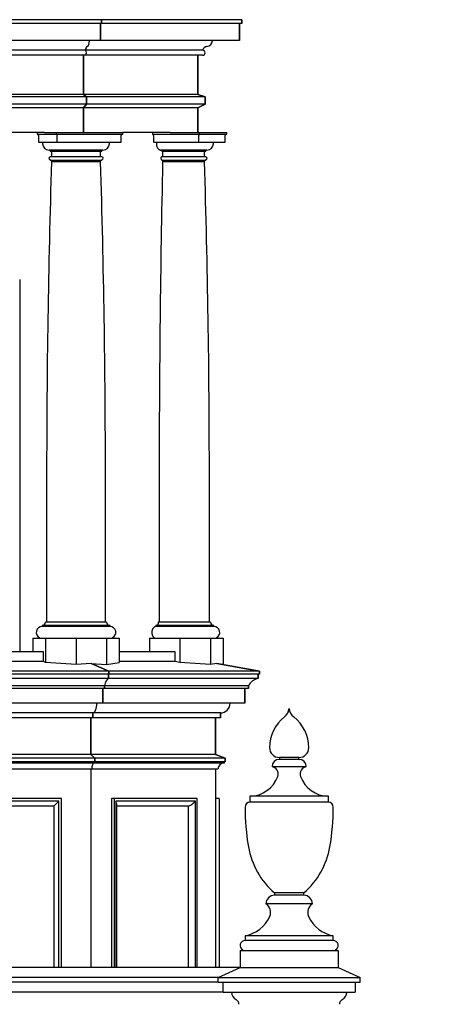
# Model space of a CAD drawing. Units: inches. Extents: x -699 to 30521, y 0 to 4669.
# Drawn here: x 7763 to 7850, y 3824 to 4024 of the extents above; entities that cross this region are included whole.
import ezdxf
from ezdxf import colors
from ezdxf.entities.mleader import LeaderData, LeaderLine
from ezdxf.math import Vec2, Vec3

# ---------------------------------------------------------------- set-up
doc = ezdxf.new("R2010")
doc.units = ezdxf.units.IN
doc.header["$LTSCALE"] = 0.5
doc.header["$MEASUREMENT"] = 0
for name, color, linetype in [('BALUSTER_POST', 82, 'Continuous'), ('BALUSTER_RAIL', 70, 'Continuous'), ('COLUMN', 2, 'Continuous'), ('CORNICE', 6, 'Continuous'), ('DIM', 141, 'Continuous'), ('FINIAL', 190, 'Continuous'), ('PANEL', 200, 'Continuous')]:
    doc.layers.add(name, color=color, linetype=linetype)
doc.styles.get("Standard").update_dxf_attribs({"font": 'romans.shx', "width": 0.9, "oblique": 15})

msp = doc.modelspace()

# ---------------------------------------------------------------- linework, layer by layer
at = {"layer": 'BALUSTER_POST'}
for p, q in [((7803.50000074, 3829.02027241), (7808.00000123, 3831.02026637)), ((7808.00000123, 3831.02026637), (7827.99999718, 3831.02026637)), ((7827.99999718, 3831.02026637), (7832.49999767, 3829.02027241)), ((7827.99999718, 3831.02026637), (7832.49999767, 3829.02027241)), ((7803.50000074, 3829.02027241), (7832.49999767, 3829.02027241)), ((7803.50000074, 3828.02026604), (7803.50000074, 3829.02027241)), ((7832.49999767, 3828.02026604), (7832.49999767, 3829.02027241)), ((7832.49999767, 3828.02026604), (7832.49999767, 3829.02027241)), ((7803.50000074, 3828.02026604), (7832.49999767, 3828.02026604)), ((7804.49999772, 3826.02027207), (7804.49999772, 3828.02026604)), ((7831.50000069, 3828.02026604), (7831.50000069, 3826.02027207)), ((7831.50000069, 3828.02026604), (7831.50000069, 3826.02027207)), ((7804.49999772, 3826.02027207), (7831.50000069, 3826.02027207))]:
    msp.add_line(p, q, dxfattribs=at)
for centre, radius, start, end in [((7808, 3826.02026926), 1.75, 180, 241.9275130642), ((7828, 3826.02026926), 1.75, 298.0724869358, 0), ((7828, 3826.02026926), 1.75, 298.0724869358, 0), ((7806.66666667, 3823.52026926), 1.08333333, 0, 61.9275130642), ((7829.33333333, 3823.52026926), 1.08333333, 118.0724869358, 180), ((7829.33333333, 3823.52026926), 1.08333333, 118.0724869358, 180)]:
    msp.add_arc(centre, radius, start, end, dxfattribs=at)
at = {"layer": 'BALUSTER_RAIL'}
for p, q in [((7808.00000123, 3831.02026637), (7671.99999877, 3831.02026637)), ((7803.50000074, 3829.02027241), (7676.49999926, 3829.02027241)), ((7803.50000074, 3828.02026604), (7676.49999926, 3828.02026604)), ((7804.49999772, 3826.02027207), (7675.50000228, 3826.02027207))]:
    msp.add_line(p, q, dxfattribs=at)
at = {"layer": 'COLUMN'}
for p, q in [((7766.58500681, 4001.49999766), (7766.58500681, 4001.12500466)), ((7766.58500681, 4001.12500466), (7770.54250413, 4001.12500466)), ((7766.85560486, 4000.87500307), (7766.85560486, 3999.5000037)), ((7766.85560486, 3999.5000037), (7770.67780198, 3999.5000037)), ((7767.68750031, 3999.5000037), (7767.68750031, 3999.18750641)), ((7768.08500697, 4001.49999766), (7770.54250413, 4001.49999766)), ((7770.54250413, 4001.49999766), (7784.05424351, 4001.49999766)), ((7770.54250413, 4001.12500466), (7770.54250413, 4001.49999766)), ((7770.54250413, 4001.12500466), (7784.05424351, 4001.12500466)), ((7770.67780198, 3999.5000037), (7770.67780198, 4000.87500307)), ((7770.67780198, 3999.5000037), (7783.72760067, 3999.5000037)), ((7781.31250025, 3999.18750641), (7781.31250025, 3999.5000037)), ((7783.72760067, 3999.5000037), (7783.72760067, 4000.87500307)), ((7784.05424351, 4001.12500466), (7784.05424351, 4001.49999766)), ((7790.11645828, 4001.49999766), (7790.11645828, 4001.12500466)), ((7790.11645828, 4001.12500466), (7799.67069799, 4001.12500466)), ((7790.30779857, 4000.87500307), (7790.30779857, 3999.5000037)), ((7790.30779857, 3999.5000037), (7799.53540014, 3999.5000037)), ((7790.8960401, 3999.5000037), (7790.8960401, 3999.18750641)), ((7793.73777836, 4001.49999766), (7799.67069799, 4001.49999766)), ((7799.53540014, 3999.5000037), (7799.53540014, 4000.87500307)), ((7799.53540014, 3999.5000037), (7804.94080457, 3999.5000037)), ((7799.67069799, 4001.49999766), (7805.26744741, 4001.49999766)), ((7799.67069799, 4001.12500466), (7799.67069799, 4001.49999766)), ((7799.67069799, 4001.12500466), (7805.26744741, 4001.12500466)), ((7802.52570415, 3999.18750641), (7802.52570415, 3999.5000037)), ((7804.94080457, 3999.5000037), (7804.94080457, 4000.87500307)), ((7805.26744741, 4001.12500466), (7805.26744741, 4001.49999766)), ((7780.00000128, 3997.87500274), (7768.99999928, 3997.87500274)), ((7769.25000087, 3997.87500274), (7769.25000087, 3997.62500115)), ((7779.74999968, 3997.62500115), (7769.25000087, 3997.62500115)), ((7769.50000012, 3997.62500115), (7769.50000012, 3996.50000337)), ((7779.49999809, 3996.50000337), (7779.49999809, 3997.62500115)), ((7779.74999968, 3997.62500115), (7779.74999968, 3997.87500274)), ((7801.21320518, 3997.87500274), (7791.82411727, 3997.87500274)), ((7792.00089432, 3997.87500274), (7792.00089432, 3997.62500115)), ((7800.96320359, 3997.62500115), (7792.00089432, 3997.62500115)), ((7792.17767137, 3997.62500115), (7792.17767137, 3996.50000337)), ((7800.713202, 3996.50000337), (7800.713202, 3997.62500115)), ((7800.96320359, 3997.62500115), (7800.96320359, 3997.87500274)), ((7779.74999968, 3996.50000337), (7769.25000087, 3996.50000337)), ((7769.25000087, 3995.88073458), (7769.25000087, 3995.7499986)), ((7779.74999968, 3995.7499986), (7769.25000087, 3995.7499986)), ((7769.50000012, 3995.7499986), (7769.50000012, 3995.499997)), ((7779.49999809, 3995.499997), (7769.50000012, 3995.499997)), ((7779.49999809, 3995.499997), (7779.49999809, 3995.7499986)), ((7779.74999968, 3995.7499986), (7779.74999968, 3995.88073458)), ((7800.96320359, 3996.50000337), (7792.00089432, 3996.50000337)), ((7792.00089432, 3995.88073458), (7792.00089432, 3995.7499986)), ((7800.96320359, 3995.7499986), (7792.00089432, 3995.7499986)), ((7792.17767137, 3995.7499986), (7792.17767137, 3995.499997)), ((7800.713202, 3995.499997), (7792.17767137, 3995.499997)), ((7800.713202, 3995.499997), (7800.713202, 3995.7499986)), ((7800.96320359, 3995.7499986), (7800.96320359, 3995.88073458)), ((7768.50000079, 3931.50000247), (7768.50000079, 3901.49999917)), ((7780.49999977, 3901.49999917), (7780.49999977, 3931.50000247)), ((7791.47056317, 3931.50000247), (7791.47056317, 3901.49999917)), ((7801.71320367, 3901.49999917), (7801.71320367, 3931.50000247)), ((7780.75000136, 3901.49999917), (7768.2499992, 3901.49999917)), ((7801.96320526, 3901.49999917), (7791.29378612, 3901.49999917)), ((7781.43750104, 3900.8124901), (7767.56249952, 3900.8124901)), ((7767.56249952, 3900.8124901), (7767.56249952, 3900.62500298)), ((7781.43750104, 3900.62500298), (7767.56249952, 3900.62500298)), ((7781.43750104, 3900.62500298), (7781.43750104, 3900.8124901)), ((7802.65070495, 3900.8124901), (7790.80765157, 3900.8124901)), ((7790.80765157, 3900.8124901), (7790.80765157, 3900.62500298)), ((7802.65070495, 3900.62500298), (7790.80765157, 3900.62500298)), ((7802.65070495, 3900.62500298), (7802.65070495, 3900.8124901)), ((7765.70556374, 3898.24999724), (7768.28139489, 3898.24999724)), ((7765.70556374, 3898.24999724), (7765.70556374, 3895.49999851)), ((7768.28139489, 3898.24999724), (7774.49999911, 3898.24999724)), ((7768.28139489, 3898.24999724), (7768.28139489, 3893.32389394)), ((7774.49999911, 3898.24999724), (7780.71860802, 3898.24999724)), ((7774.49999911, 3898.24999724), (7774.49999911, 3892.855561)), ((7780.71860802, 3898.24999724), (7783.29443447, 3898.24999724)), ((7780.71860802, 3898.24999724), (7780.71860802, 3892.855561)), ((7783.29443447, 3898.24999724), (7783.29443447, 3893.32389394)), ((7789.49459879, 3898.24999724), (7795.71320301, 3898.24999724)), ((7789.49459879, 3898.24999724), (7789.49459879, 3895.49999851)), ((7795.71320301, 3898.24999724), (7801.93180723, 3898.24999724)), ((7795.71320301, 3898.24999724), (7795.71320301, 3893.32389394)), ((7801.93180723, 3898.24999724), (7804.50763838, 3898.24999724)), ((7801.93180723, 3898.24999724), (7801.93180723, 3892.855561)), ((7804.50763838, 3898.24999724), (7804.50763838, 3892.855561)), ((7767.87713695, 3895.49999851), (7767.88018523, 3895.49999851)), ((7767.88018523, 3893.50000454), (7767.88018523, 3895.49999851)), ((7794.73724031, 3895.49999851), (7794.74459937, 3895.49999851)), ((7794.74459937, 3893.50000454), (7794.74459937, 3895.49999851)), ((7768.28139489, 3893.32389394), (7767.88018523, 3893.50000454)), ((7774.49999911, 3892.855561), (7768.28139489, 3893.32389394)), ((7777.60930356, 3893.08971808), (7774.49999911, 3892.855561)), ((7777.60930356, 3893.08971808), (7780.71860802, 3892.855561)), ((7780.71860802, 3892.855561), (7783.29443447, 3893.32389394)), ((7795.71320301, 3893.32389394), (7794.74459937, 3893.50000454)), ((7801.93180723, 3892.855561), (7795.71320301, 3893.32389394)), ((7803.2197228, 3893.08971808), (7801.93180723, 3892.855561)), ((7803.2197228, 3893.08971808), (7804.50763838, 3892.855561))]:
    msp.add_line(p, q, dxfattribs=at)
at = {"layer": 'COLUMN', "flags": 128}
for points in [[(7790.8960401, 3999.18750641), (7790.8988983, 3999.08451709), (7790.90746354, 3998.98218483), (7790.92167948, 3998.88111037), (7790.94146165, 3998.78191322), (7790.96668334, 3998.68523167), (7790.99719434, 3998.59162892), (7791.03279756, 3998.50172446), (7791.07328648, 3998.41602518), (7791.11839828, 3998.33509428), (7791.16786544, 3998.25941985), (7791.22137821, 3998.18947121), (7791.27860805, 3998.12566139), (7791.33919829, 3998.06840339), (7791.40277814, 3998.01805389), (7791.46895807, 3997.97491327), (7791.53732506, 3997.93924435), (7791.60746143, 3997.9112724), (7791.67893068, 3997.89116639), (7791.75130104, 3997.87903896), (7791.82411727, 3997.87500274)], [(7792.00089432, 3996.50000337), (7791.96645504, 3996.49574187), (7791.93305766, 3996.48312634), (7791.90170656, 3996.46253223), (7791.87335915, 3996.43456029), (7791.84886024, 3996.4000553), (7791.82895604, 3996.36008733), (7791.8142473, 3996.3158391), (7791.8051752, 3996.26866226), (7791.80202131, 3996.21998357), (7791.80487483, 3996.17126733), (7791.81365126, 3996.12397785), (7791.82808309, 3996.07956066), (7791.84773854, 3996.03932987), (7791.87202157, 3996.00454328), (7791.90019532, 3995.97621465), (7791.93141502, 3995.9552263), (7791.96473261, 3995.94217899)], [(7791.29378612, 3901.49999917), (7791.29073079, 3901.42302939), (7791.28159767, 3901.34701704), (7791.26650408, 3901.27293832), (7791.24564246, 3901.20171312), (7791.21927092, 3901.13422377), (7791.1877274, 3901.0713526), (7791.15140141, 3901.01386932), (7791.11075292, 3900.9624873), (7791.0662888, 3900.91788237), (7791.01857692, 3900.88058019), (7790.96820865, 3900.85108762), (7790.91582696, 3900.82974259), (7790.86207953, 3900.81682669), (7790.80765157, 3900.8124901)], [(7790.80765157, 3900.62500298), (7790.7392658, 3900.62106063), (7790.67133059, 3900.60925234), (7790.60430587, 3900.5896532), (7790.53863281, 3900.56241341), (7790.4747432, 3900.52768315), (7790.41306882, 3900.48572523), (7790.35401329, 3900.43678372), (7790.29797554, 3900.38121529), (7790.24531695, 3900.31937665), (7790.1963989, 3900.25168079), (7790.15154523, 3900.17857827), (7790.11104693, 3900.1005572), (7790.07517619, 3900.01812445), (7790.04417239, 3899.93182443), (7790.01824203, 3899.84223912), (7789.99755405, 3899.74998802), (7789.98224927, 3899.65563434), (7789.97243093, 3899.5598539), (7789.96816004, 3899.46324744), (7789.96946478, 3899.36647203), (7789.97634043, 3899.27016594), (7789.98873538, 3899.17496747), (7790.00657453, 3899.08153366), (7790.02973587, 3898.9904465), (7790.0580645, 3898.9023255), (7790.0913727, 3898.81777138), (7790.12944458, 3898.73732857), (7790.17201732, 3898.6615415), (7790.218814, 3898.59091704), (7790.26952488, 3898.52590574), (7790.32380735, 3898.46695815), (7790.38130471, 3898.41444974), (7790.44163681, 3898.36875598)]]:
    msp.add_lwpolyline(points, dxfattribs=at)
at = {"layer": 'COLUMN'}
for centre, radius, start, end in [((7769, 3999.18749899), 1.3125, 180, 270), ((7780, 3999.18749899), 1.3125, 270, 0), ((7801.21320344, 3999.18749899), 1.3125, 270, 0), ((9817, 3931.49999899), 2048.5, 178.20965257958, 180), ((7769.25, 3996.21874899), 0.28125, 90, 259.5243183036), ((7769.1875, 3995.88072855), 0.0625, 0, 79.5243183035), ((5732, 3931.49999899), 2048.5, 0, 1.79034742042), ((7779.75, 3996.21874899), 0.28125, 280.4756816964, 90), ((7779.8125, 3995.88072855), 0.0625, 100.4756816964, 180), ((10687.85703577, 3931.50298704), 2896.3864726, 178.7339199963, 180), ((7791.94057657, 3995.88659922), 0.06060219, 354.4466422455, 66.5093076947), ((5753.21320344, 3931.49999899), 2048.5, 0, 1.79034742042), ((7800.96320344, 3996.21874899), 0.28125, 280.4756816964, 90), ((7801.02570344, 3995.88072855), 0.0625, 100.4756816964, 180), ((7767.5625, 3901.49999899), 0.6875, 270, 0), ((7781.4375, 3901.49999899), 0.6875, 180, 270), ((7802.65070344, 3901.49999899), 0.6875, 180, 270), ((7767.5625, 3899.43749899), 1.1875, 90, 244.1580672369), ((7781.4375, 3899.43749899), 1.1875, 295.8419327631, 90), ((7802.65070344, 3899.43749899), 1.1875, 295.8419327631, 90), ((7767.01763763, 3898.31249899), 0.0625, 270, 64.1580672367), ((7781.98236237, 3898.31249899), 0.0625, 115.8419327631, 270.0000000001), ((7790.39816939, 3898.31486453), 0.06923659, 290.4638192306, 51.1112655136), ((7803.1955658, 3898.31249899), 0.0625, 115.8419327631, 270)]:
    msp.add_arc(centre, radius, start, end, dxfattribs=at)
for centre, major_axis, ratio, start_param, end_param in [((7766.58500704, 4000.87499899), (0.27059805, 0), 0.9238795325, 0, 1.5707963268), ((7770.54250352, 4000.87499899), (0, 0.25), 0.5411961001, 4.7123889804, 6.2831853072), ((7784.05424168, 4000.87499899), (0.32664074, 0), 0.7653668647, 1.5707963268, 3.1415926536), ((7790.11645824, 4000.87499899), (0, 0.25), 0.7653668647, 4.7123889804, 6.2831853072), ((7799.67069992, 4000.87499899), (0, 0.25), 0.5411961001, 0, 1.5707963268), ((7805.26744512, 4000.87499899), (0.32664074, 0), 0.7653668647, 1.5707963268, 3.1415926536)]:
    msp.add_ellipse(centre, major_axis=major_axis, ratio=ratio, start_param=start_param, end_param=end_param, dxfattribs=at)
at = {"layer": 'CORNICE'}
for p, q in [((7779.7279225, 4024.49999394), (7700.2720775, 4024.49999394)), ((7779.7279225, 4023.75000794), (7700.2720775, 4023.75000794)), ((7779.52081748, 4023.75000794), (7779.52081748, 4020.24998565)), ((7779.52081748, 4020.24998565), (7779.52081748, 4023.75000794)), ((7779.7279225, 4024.49999394), (7779.7279225, 4023.75000794)), ((7808.33452409, 4024.49999394), (7779.7279225, 4024.49999394)), ((7779.7279225, 4023.75000794), (7779.7279225, 4024.49999394)), ((7808.33452409, 4023.75000794), (7779.7279225, 4023.75000794)), ((7807.8345256, 4020.24998565), (7807.8345256, 4023.75000794)), ((7807.8345256, 4023.75000794), (7807.8345256, 4020.24998565)), ((7808.33452409, 4023.75000794), (7808.33452409, 4024.49999394)), ((7808.33452409, 4024.49999394), (7808.33452409, 4023.75000794)), ((7779.52081748, 4020.24998565), (7700.47918252, 4020.24998565)), ((7807.8345256, 4020.24998565), (7779.52081748, 4020.24998565)), ((7776.41421401, 4018.25001046), (7703.58578599, 4018.25001046)), ((7800.33452477, 4018.25001046), (7776.41421401, 4018.25001046)), ((7776.41421401, 4017.25000409), (7703.58578599, 4017.25000409)), ((7775.99999927, 4017.25000409), (7775.99999927, 4009.2499907)), ((7775.99999927, 4009.2499907), (7775.99999927, 4017.25000409)), ((7800.33452477, 4017.25000409), (7776.41421401, 4017.25000409)), ((7799.3345231, 4009.2499907), (7799.3345231, 4017.25000409)), ((7799.3345231, 4017.25000409), (7799.3345231, 4009.2499907)), ((7776.62132137, 4008.75000629), (7703.37867863, 4008.75000629)), ((7775.99999927, 4009.2499907), (7704.00000073, 4009.2499907)), ((7775.99999927, 4009.2499907), (7776.62132137, 4008.75000629)), ((7799.3345231, 4009.2499907), (7775.99999927, 4009.2499907)), ((7776.62132137, 4008.75000629), (7775.99999927, 4009.2499907)), ((7776.62132137, 4008.75000629), (7776.62132137, 4007.24999673)), ((7800.83452326, 4008.75000629), (7776.62132137, 4008.75000629)), ((7776.62132137, 4007.24999673), (7776.62132137, 4008.75000629)), ((7800.83452326, 4008.75000629), (7799.3345231, 4009.2499907)), ((7799.3345231, 4009.2499907), (7800.83452326, 4008.75000629)), ((7800.83452326, 4007.24999673), (7800.83452326, 4008.75000629)), ((7800.83452326, 4008.75000629), (7800.83452326, 4007.24999673)), ((7776.62132137, 4007.24999673), (7703.37867863, 4007.24999673)), ((7775.99999927, 4006.49999196), (7704.00000073, 4006.49999196)), ((7776.62132137, 4007.24999673), (7775.99999927, 4006.49999196)), ((7775.99999927, 4006.49999196), (7776.62132137, 4007.24999673)), ((7775.99999927, 4006.49999196), (7775.99999927, 4001.49999766)), ((7799.3345231, 4006.49999196), (7775.99999927, 4006.49999196)), ((7775.99999927, 4001.49999766), (7775.99999927, 4006.49999196)), ((7800.83452326, 4007.24999673), (7776.62132137, 4007.24999673)), ((7799.3345231, 4006.49999196), (7800.83452326, 4007.24999673)), ((7800.83452326, 4007.24999673), (7799.3345231, 4006.49999196)), ((7799.3345231, 4001.49999766), (7799.3345231, 4006.49999196)), ((7799.3345231, 4006.49999196), (7799.3345231, 4001.49999766)), ((7768.08500697, 4001.49999766), (7711.91499303, 4001.49999766)), ((7793.73777836, 4001.49999766), (7784.05424351, 4001.49999766)), ((7767.87713695, 3895.49999851), (7712.12286305, 3895.49999851)), ((7794.73724031, 3895.49999851), (7783.29443447, 3895.49999851)), ((7767.88018523, 3893.50000454), (7712.11981477, 3893.50000454)), ((7777.60670114, 3893.08953035), (7781.22792266, 3891.49999181)), ((7781.22792266, 3891.49999181), (7777.60670114, 3893.08953035)), ((7794.74459937, 3893.50000454), (7783.29443447, 3893.50000454)), ((7811.95584417, 3891.49999181), (7803.21604327, 3893.08906102)), ((7803.21604327, 3893.08906102), (7811.95584417, 3891.49999181)), ((7781.22792266, 3891.49999181), (7698.77207734, 3891.49999181)), ((7781.22792266, 3891.49999181), (7781.22792266, 3890.87499721)), ((7811.95584417, 3891.49999181), (7781.22792266, 3891.49999181)), ((7781.22792266, 3890.87499721), (7781.22792266, 3891.49999181)), ((7811.95584417, 3890.87499721), (7811.95584417, 3891.49999181)), ((7811.95584417, 3891.49999181), (7811.95584417, 3890.87499721)), ((7781.22792266, 3890.87499721), (7698.77207734, 3890.87499721)), ((7781.12437015, 3890.00000103), (7698.87562985, 3890.00000103)), ((7781.12437015, 3890.87499721), (7781.12437015, 3890.00000103)), ((7781.12437015, 3890.00000103), (7781.12437015, 3890.87499721)), ((7811.70584258, 3890.00000103), (7781.12437015, 3890.00000103)), ((7811.95584417, 3890.87499721), (7781.22792266, 3890.87499721)), ((7811.70584258, 3890.00000103), (7811.70584258, 3890.87499721)), ((7811.70584258, 3890.87499721), (7811.70584258, 3890.00000103)), ((7780.29594068, 3888.49999148), (7699.70405932, 3888.49999148)), ((7780.29594068, 3888.00000707), (7699.70405932, 3888.00000707)), ((7779.98528315, 3888.00000707), (7779.98528315, 3885.00000674)), ((7779.98528315, 3885.00000674), (7779.98528315, 3888.00000707)), ((7780.29594068, 3888.49999148), (7780.29594068, 3888.00000707)), ((7809.70584393, 3888.49999148), (7780.29594068, 3888.49999148)), ((7780.29594068, 3888.00000707), (7780.29594068, 3888.49999148)), ((7809.70584393, 3888.00000707), (7780.29594068, 3888.00000707)), ((7808.95584384, 3885.00000674), (7808.95584384, 3888.00000707)), ((7808.95584384, 3888.00000707), (7808.95584384, 3885.00000674)), ((7809.70584393, 3888.00000707), (7809.70584393, 3888.49999148)), ((7809.70584393, 3888.49999148), (7809.70584393, 3888.00000707)), ((7779.98528315, 3885.00000674), (7700.01471685, 3885.00000674)), ((7808.95584384, 3885.00000674), (7779.98528315, 3885.00000674)), ((7777.91421417, 3882.999994), (7702.08578583, 3882.999994)), ((7777.91421417, 3882.999994), (7777.91421417, 3882.00000641)), ((7803.95584486, 3882.999994), (7777.91421417, 3882.999994)), ((7777.91421417, 3882.00000641), (7777.91421417, 3882.999994)), ((7803.95584486, 3882.00000641), (7803.95584486, 3882.999994)), ((7803.95584486, 3882.999994), (7803.95584486, 3882.00000641)), ((7777.91421417, 3882.00000641), (7702.08578583, 3882.00000641)), ((7777.49999944, 3882.00000641), (7777.49999944, 3874.49999619)), ((7777.49999944, 3874.49999619), (7777.49999944, 3882.00000641)), ((7803.95584486, 3882.00000641), (7777.91421417, 3882.00000641)), ((7802.95584318, 3874.49999619), (7802.95584318, 3882.00000641)), ((7802.95584318, 3882.00000641), (7802.95584318, 3874.49999619)), ((7778.32842656, 3873.74999142), (7701.67157344, 3873.74999142)), ((7778.32842656, 3873.00000541), (7701.67157344, 3873.00000541)), ((7777.49999944, 3874.49999619), (7702.50000056, 3874.49999619)), ((7777.49999944, 3874.49999619), (7778.32842656, 3873.74999142)), ((7802.95584318, 3874.49999619), (7777.49999944, 3874.49999619)), ((7778.32842656, 3873.74999142), (7777.49999944, 3874.49999619)), ((7778.22487405, 3873.00000541), (7778.22487405, 3872.75000382)), ((7778.22487405, 3872.75000382), (7778.22487405, 3873.00000541)), ((7778.32842656, 3873.74999142), (7778.32842656, 3873.00000541)), ((7804.95584184, 3873.74999142), (7778.32842656, 3873.74999142)), ((7778.32842656, 3873.00000541), (7778.32842656, 3873.74999142)), ((7804.95584184, 3873.00000541), (7778.32842656, 3873.00000541)), ((7804.95584184, 3873.74999142), (7802.95584318, 3874.49999619)), ((7802.95584318, 3874.49999619), (7804.95584184, 3873.74999142)), ((7804.70584494, 3872.75000382), (7804.70584494, 3873.00000541)), ((7804.70584494, 3873.00000541), (7804.70584494, 3872.75000382)), ((7804.95584184, 3873.00000541), (7804.95584184, 3873.74999142)), ((7804.95584184, 3873.74999142), (7804.95584184, 3873.00000541)), ((7778.22487405, 3872.75000382), (7701.77512595, 3872.75000382)), ((7777.7071068, 3871.49999586), (7702.2928932, 3871.49999586)), ((7803.45584637, 3871.49999586), (7777.7071068, 3871.49999586)), ((7804.70584494, 3872.75000382), (7778.22487405, 3872.75000382))]:
    msp.add_line(p, q, dxfattribs=at)
for centre, radius, start, end in [((7801.08452378, 4020.24999899), 1.25, 275.6365447543, 0), ((7801.08452378, 4020.24999899), 1.25, 275.6365447543, 0), ((7801.30551352, 4018.01087783), 1, 95.6365447543, 166.1653241198), ((7801.30551352, 4018.01087783), 1, 95.6365447543, 166.1653241198), ((7800.33452378, 4017.74999899), 0.5, 270, 90), ((7800.33452378, 4017.74999899), 0.5, 270, 90), ((7812.00488223, 3887.51794818), 2.5, 96.8698976459, 156.8698976459), ((7812.00488223, 3887.51794818), 2.5, 96.8698976459, 156.8698976459), ((7803.95584412, 3884.99999899), 2, 270, 0), ((7803.95584412, 3884.99999899), 2, 270, 0), ((7804.70584412, 3871.49999899), 1.25, 90, 180), ((7804.70584412, 3871.49999899), 1.25, 90, 180)]:
    msp.add_arc(centre, radius, start, end, dxfattribs=at)
for centre, major_axis, start_param, end_param in [((7776.72487373, 4020.24999899), (0, 1.25), 3.239968918, 4.7123889804), ((7776.72487373, 4020.24999899), (0, 1.25), 3.239968918, 4.7123889804), ((7776.81641068, 4018.01087783), (0, 1), 0.0983762644, 1.3293356817), ((7776.81641068, 4018.01087783), (0, 1), 0.0983762644, 1.3293356817), ((7776.41421356, 4017.74999899), (0, 0.5), 3.1415926536, 6.2831853072), ((7776.41421356, 4017.74999899), (0, 0.5), 3.1415926536, 6.2831853072), ((7781.24823431, 3887.51794818), (0, 2.5), 0.1199023332, 1.1670998844), ((7781.24823431, 3887.51794818), (0, 2.5), 0.1199023332, 1.1670998844), ((7777.91421356, 3884.99999899), (0, 2), 3.1415926536, 4.7123889804), ((7777.91421356, 3884.99999899), (0, 2), 3.1415926536, 4.7123889804), ((7778.22487373, 3871.49999899), (0, 1.25), 0, 1.5707963268), ((7778.22487373, 3871.49999899), (0, 1.25), 0, 1.5707963268)]:
    msp.add_ellipse(centre, major_axis=major_axis, ratio=0.4142135624, start_param=start_param, end_param=end_param, dxfattribs=at)
at = {"layer": 'FINIAL'}
for p, q in [((7820.00000255, 3873.89527657), (7816.00000055, 3873.89527657)), ((7820.00000255, 3873.89527657), (7816.00000055, 3873.89527657)), ((7816.00000055, 3873.89527657), (7816.00000055, 3873.52026479)), ((7820.00000255, 3873.52026479), (7816.00000055, 3873.52026479)), ((7820.00000255, 3873.52026479), (7816.00000055, 3873.52026479)), ((7820.00000255, 3873.52026479), (7820.00000255, 3873.89527657)), ((7821.50000272, 3872.02027401), (7814.50000038, 3872.02027401)), ((7821.50000272, 3872.02027401), (7814.50000038, 3872.02027401)), ((7826.00000321, 3866.02027335), (7809.99999989, 3866.02027335)), ((7809.99999989, 3866.02027335), (7809.99999989, 3864.77026539)), ((7826.00000321, 3864.77026539), (7826.00000321, 3866.02027335)), ((7826.00000321, 3864.77026539), (7809.99999989, 3864.77026539)), ((7826.00000321, 3864.77026539), (7809.99999989, 3864.77026539)), ((7820.99999953, 3846.27026961), (7814.99999887, 3846.27026961)), ((7814.99999887, 3846.27026961), (7814.99999887, 3845.77026643)), ((7820.99999953, 3845.77026643), (7814.99999887, 3845.77026643)), ((7820.99999953, 3845.77026643), (7820.99999953, 3846.27026961)), ((7822.75000129, 3844.02026467), (7813.25000181, 3844.02026467)), ((7827.0000002, 3837.52027021), (7808.99999821, 3837.52027021)), ((7808.99999821, 3837.52027021), (7808.99999821, 3836.52027323)), ((7827.0000002, 3836.52027323), (7827.0000002, 3837.52027021)), ((7827.0000002, 3836.52027323), (7808.99999821, 3836.52027323)), ((7808.00000123, 3834.52026988), (7827.99999718, 3834.52026988)), ((7808.00000123, 3834.52026988), (7808.00000123, 3831.02026637)), ((7827.99999718, 3834.52026988), (7827.99999718, 3831.02026637)), ((7808.00000123, 3831.02026637), (7827.99999718, 3831.02026637))]:
    msp.add_line(p, q, dxfattribs=at)
for centre, radius, start, end in [((7815.51253141, 3884.14526926), 2.5, 308.1595806859, 354.2608295227), ((7820.48746859, 3884.14526926), 2.5, 185.7391704773, 231.8404193141), ((7821.99999692, 3875.88919324), 8, 128.1595806859, 179.941978315), ((7814.00000308, 3875.88919324), 8, 0.0580216849, 51.8404193141), ((7816, 3875.89526926), 2, 179.9419783151, 270), ((7820, 3875.89526926), 2, 270, 0.0580216849), ((7816, 3872.02026926), 1.5, 90, 180), ((7820, 3872.02026926), 1.5, 0, 90), ((7814.25, 3870.54124931), 1.5, 340.8118635463, 80.4059317731), ((7821.75, 3870.54124931), 1.5, 99.5940682269, 199.1881364537), ((7810, 3872.02026926), 6, 270, 340.8118635463), ((7826, 3872.02026926), 6, 199.1881364537, 270), ((7810, 3863.77026926), 1, 90, 180), ((7857, 3863.77026926), 48, 180, 189.6974456063), ((7826, 3863.77026926), 1, 0, 90), ((7779, 3863.77026926), 48, 350.3025543937, 0), ((7825.45724865, 3858.38001536), 16, 189.6974456063, 229.188082813), ((7810.54275135, 3858.38001536), 16, 310.811917187, 350.3025543937), ((7815, 3844.02026926), 1.75, 90, 180), ((7821, 3844.02026926), 1.75, 0, 90), ((7812.22436092, 3842.3032764), 2, 335.2664761645, 59.1481788791), ((7823.77563908, 3842.3032764), 2, 120.8518211209, 204.7335238355), ((7807.68304328, 3844.39526926), 7, 280.8440625637, 335.2664761645), ((7828.31695672, 3844.39526926), 7, 204.7335238355, 259.1559374363), ((7809, 3835.52026926), 1, 90, 241.9275130642), ((7827, 3835.52026926), 1, 298.0724869358, 90), ((7808.5, 3834.58276926), 0.0625, 270, 61.9275130642), ((7827.5, 3834.58276926), 0.0625, 118.0724869358, 270.0000000001)]:
    msp.add_arc(centre, radius, start, end, dxfattribs=at)
at = {"layer": 'PANEL'}
for p, q in [((7763.00000097, 3971.49999436), (7763.00000097, 3895.49999851)), ((7777.49999944, 3871.49999586), (7777.49999944, 3831.02026637)), ((7777.49999944, 3871.49999586), (7777.49999944, 3831.02026637)), ((7802.95584318, 3871.49999586), (7802.95584318, 3831.02026637)), ((7802.95584318, 3871.49999586), (7802.95584318, 3831.02026637)), ((7771.50000112, 3865.4999952), (7708.49999888, 3865.4999952)), ((7771.00000029, 3864.99999202), (7708.99999971, 3864.99999202)), ((7771.00000029, 3831.02026637), (7771.00000029, 3864.99999202)), ((7771.50000112, 3831.02026637), (7771.50000112, 3865.4999952)), ((7782.27297043, 3865.4999952), (7781.74263928, 3865.4999952)), ((7781.74263928, 3865.4999952), (7781.74263928, 3831.02026637)), ((7782.27297043, 3865.4999952), (7782.27297043, 3831.02026637)), ((7799.24353449, 3865.4999952), (7782.27297043, 3865.4999952)), ((7798.88998039, 3864.99999202), (7782.62652453, 3864.99999202)), ((7782.62652453, 3864.99999202), (7782.62652453, 3831.02026637)), ((7798.80159187, 3864.99999202), (7798.80159187, 3831.02026637)), ((7798.88998039, 3831.02026637), (7798.88998039, 3864.99999202)), ((7799.24353449, 3831.02026637), (7799.24353449, 3865.4999952)), ((7803.70584326, 3865.4999952), (7802.95584318, 3865.4999952)), ((7803.70584326, 3865.4999952), (7803.70584326, 3831.02026637)), ((7709.99999904, 3864.00000442), (7770.00000096, 3864.00000442)), ((7770.00000096, 3864.00000442), (7770.00000096, 3831.02026637)), ((7782.83102948, 3831.02026637), (7782.83102948, 3864.29288381)), ((7782.83102948, 3864.00000442), (7797.38738015, 3864.00000442)), ((7797.38738015, 3864.00000442), (7797.38738015, 3831.02026637))]:
    msp.add_line(p, q, dxfattribs=at)
at = {"layer": 'PANEL', "flags": 128}
msp.add_lwpolyline([(7771.00000029, 3864.99999202), (7770.9252692, 3864.92527501), (7770.85095817, 3864.85095225), (7770.77748019, 3864.77747427), (7770.70524593, 3864.70523532), (7770.63465901, 3864.63466717), (7770.56611602, 3864.56610775), (7770.49999945, 3864.50000761), (7770.43668007, 3864.43668589), (7770.37650989, 3864.37651805), (7770.31982681, 3864.31982324), (7770.26694763, 3864.26693937), (7770.21816804, 3864.21816681), (7770.17376023, 3864.17376839), (7770.1339753, 3864.13396938), (7770.09903149, 3864.09903261), (7770.06912592, 3864.06912704), (7770.04442754, 3864.04442162), (7770.02507245, 3864.02506653), (7770.01116862, 3864.01117443), (7770.00279581, 3864.00280162), (7770.00000096, 3864.00000442)], dxfattribs=at)
at = {"layer": 'PANEL'}
for centre, major_axis, start_param, end_param in [((7781.83102903, 3864.99999899), (0.92387953, -0.92387953), 0.3926990817, 1.0436711684), ((7798.094485, 3864.99999899), (0.92387953, 0.92387953), 3.5342917353, 5.1050880621)]:
    msp.add_ellipse(centre, major_axis=major_axis, ratio=0.4142135624, start_param=start_param, end_param=end_param, dxfattribs=at)

# ---------------------------------------------------------------- leaders
at = {"layer": 'DIM'}
ml = msp.add_multileader_mtext('Standard', dxfattribs=at)
ml.set_content('OPEN', color=256)
ml.set_leader_properties()
ml.build(insert=Vec2(0, 0))
ml.multileader.update_dxf_attribs({"text_left_attachment_type": 2, "text_right_attachment_type": 2, "dogleg_length": 0.0625, "arrow_head_size": 6, "scale": 96})
ctx = ml.context
ctx.base_point, ctx.scale, ctx.char_height, ctx.arrow_head_size, ctx.landing_gap_size, ctx.plane_origin = Vec3(11057.97400441, 3848.26503061), 96, 6, 6, 4.5, Vec3(11081.34272946, 3844.72862288)
ctx.left_attachment, ctx.right_attachment, ctx.text_align_type = 2, 2, 1
notes = []
notes.append((ctx, [(1, (1, 1, 0), (11087.83174427, 3848.26503061), (-1, 0), 0.0625, [(0, [(11062.53165156, 3835.64465754)], 0, []), (1, [(11082.10640632, 3864.07370774)], 0, [])])]))
ctx.mtext.insert, ctx.mtext.width, ctx.mtext.defined_height, ctx.mtext.alignment, ctx.mtext.flow_direction = Vec3(11072.87162434, 3851.26503061), 100.1549328301, 8.26236615, 2, 5
for ctx, leaders in notes:
    for number, flags, end, landing, length, lines in leaders:
        leader = LeaderData()
        leader.index, (leader.has_last_leader_line, leader.has_dogleg_vector, leader.attachment_direction) = number, flags
        leader.last_leader_point, leader.dogleg_vector, leader.dogleg_length = Vec3(end), Vec3(landing), length
        for number, points, colour, breaks in lines:
            line = LeaderLine()
            line.index, line.vertices, line.color, line.breaks = number, Vec3.list(points), colors.encode_raw_color(colour), breaks
            leader.lines.append(line)
        ctx.leaders.append(leader)

doc.saveas('drawing.dxf')
